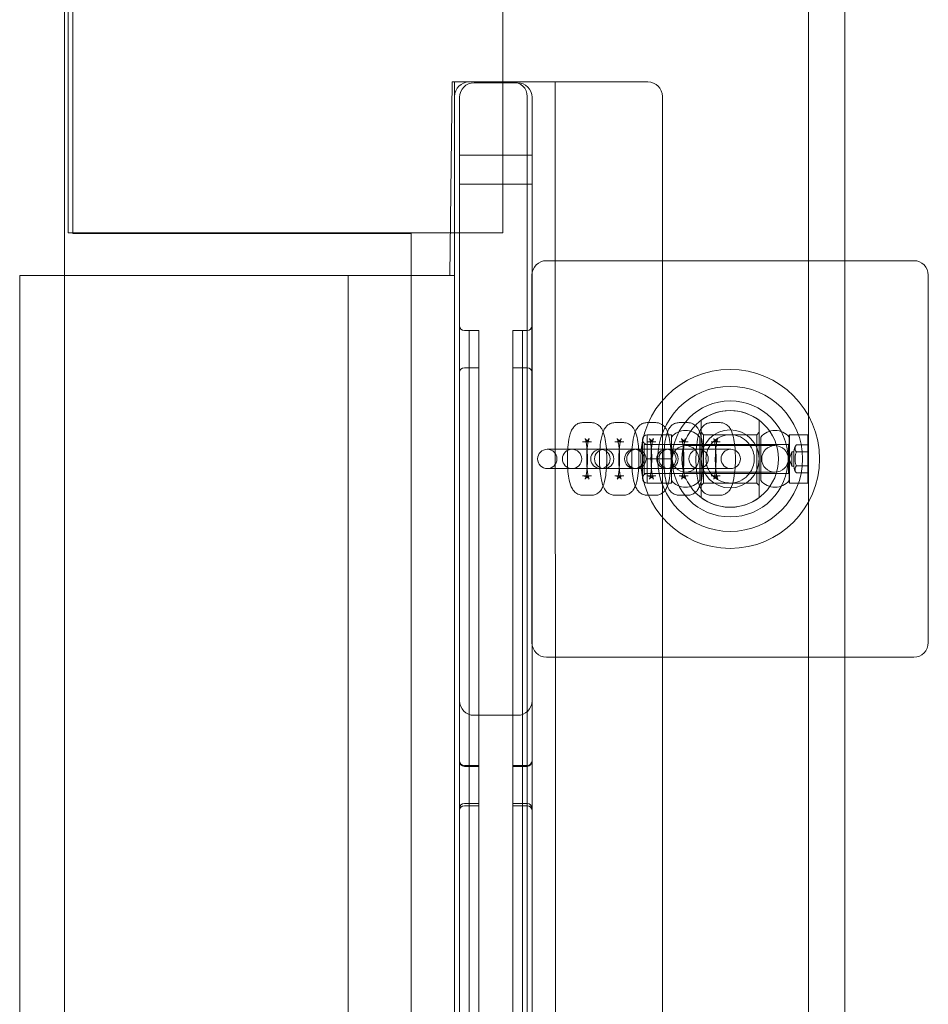
# Model space of a CAD drawing. Units: millimetres. Extents: x 3537 to 8524, y -3599 to 3170.
# Drawn here: x 6131 to 6319, y 367 to 570 of the extents above; entities that cross this region are included whole.
import ezdxf

# ---------------------------------------------------------------- set-up
doc = ezdxf.new("R2010")
doc.units = ezdxf.units.MM

# ---------------------------------------------------------------- blocks, each defined once
blk = doc.blocks.new('A$Ca53e2cd3')
at = {"color": 0, "linetype": 'Continuous', "lineweight": 0}
for p, q in [((142.36, 2477.59), (142.36, 1277.59)), ((296.31, 2016.76), (296.31, 1136.76)), ((143.11, 1922.76), (143.11, 1832.76)), ((144.12, 1922.59), (144.12, 1832.59)), ((233.11, 1832.76), (233.11, 1922.76)), ((303.81, 1916.76), (303.81, 1236.76)), ((222.11, 1823.94), (222.61, 1863.94)), ((222.61, 1863.94), (223.11, 1863.94)), ((223.11, 1823.94), (223.11, 1863.94)), ((223.11, 1863.94), (263.11, 1863.94)), ((236.12, 1863.77), (227.12, 1863.77)), ((243.9, 1863.94), (244.11, 1273.94)), ((224.12, 1860.77), (224.12, 1567.53)), ((238.11, 1276.94), (238.11, 1860.94)), ((239.12, 1567.53), (239.12, 1860.77)), ((266.11, 1860.94), (266.11, 1276.94)), ((224.12, 1848.77), (239.12, 1848.77)), ((224.12, 1842.77), (239.12, 1842.77)), ((143.11, 1832.76), (233.11, 1832.76)), ((144.12, 1832.59), (214.12, 1832.59)), ((214.12, 1832.59), (214.12, 1322.59)), ((242.11, 1826.97), (303.81, 1826.97)), ((303.81, 1826.97), (318.11, 1826.97)), ((133.11, 1313.94), (133.11, 1823.94)), ((133.11, 1823.94), (223.11, 1823.94)), ((201.12, 1313.94), (201.09, 1823.94)), ((223.11, 1313.94), (223.11, 1823.94)), ((239.11, 1747.97), (239.11, 1823.97)), ((321.11, 1823.97), (321.11, 1747.97)), ((228.12, 1812.51), (225.12, 1812.51)), ((226.12, 1812.51), (226.12, 1806.56)), ((226.12, 1812.51), (228.12, 1812.51)), ((228.12, 1806.56), (228.12, 1812.51)), ((228.12, 1806.56), (228.12, 1812.51)), ((235.12, 1806.56), (235.12, 1812.51)), ((235.12, 1812.51), (237.12, 1812.51)), ((235.12, 1806.56), (235.12, 1812.51)), ((238.12, 1812.51), (235.12, 1812.51)), ((237.12, 1812.51), (237.12, 1806.56)), ((226.12, 1735.66), (226.12, 1806.56)), ((228.12, 1806.56), (228.12, 1735.66)), ((228.12, 1806.56), (228.12, 1735.66)), ((235.12, 1806.56), (235.12, 1735.66)), ((235.12, 1806.56), (235.12, 1735.66)), ((237.12, 1735.66), (237.12, 1806.56)), ((225.12, 1804.84), (228.12, 1804.84)), ((226.12, 1804.84), (228.12, 1804.84)), ((235.12, 1804.84), (237.12, 1804.84)), ((238.12, 1804.84), (235.12, 1804.84)), ((251.44, 1793.47), (249.57, 1793.47)), ((258.1, 1793.47), (256.23, 1793.47)), ((264.75, 1793.47), (262.88, 1793.47)), ((271.4, 1793.47), (269.53, 1793.47)), ((274.11, 1785.97), (274.11, 1793.97)), ((278.06, 1793.47), (276.19, 1793.47)), ((286.11, 1785.97), (286.11, 1793.97)), ((262.96, 1788.47), (262.96, 1790.97)), ((262.96, 1790.97), (267.96, 1790.97)), ((267.96, 1790.97), (267.96, 1785.97)), ((273.81, 1790.47), (273.81, 1785.97)), ((274.61, 1790.97), (274.11, 1791.47)), ((274.61, 1790.97), (274.61, 1785.97)), ((274.61, 1790.97), (285.61, 1790.97)), ((285.61, 1790.97), (286.11, 1791.47)), ((285.61, 1785.97), (285.61, 1790.97)), ((286.46, 1785.97), (286.46, 1790.47)), ((292.31, 1790.87), (292.41, 1790.97)), ((292.31, 1790.87), (292.31, 1781.07)), ((292.41, 1780.97), (292.41, 1790.97)), ((296.21, 1790.97), (292.41, 1790.97)), ((296.21, 1790.97), (296.21, 1780.97)), ((296.31, 1790.87), (296.21, 1790.97)), ((296.31, 1781.07), (296.31, 1790.87)), ((251.44, 1789.47), (249.57, 1789.47)), ((258.1, 1789.47), (256.23, 1789.47)), ((261.96, 1789.97), (261.96, 1781.97)), ((262.31, 1782.97), (262.31, 1788.97)), ((292.21, 1788.97), (262.31, 1788.97)), ((264.75, 1789.47), (262.88, 1789.47)), ((262.96, 1788.97), (267.96, 1788.97)), ((262.96, 1785.97), (262.96, 1788.47)), ((273.81, 1788.97), (267.96, 1788.97)), ((271.4, 1789.47), (269.53, 1789.47)), ((289.39, 1788.72), (270.89, 1788.72)), ((278.06, 1789.47), (276.19, 1789.47)), ((292.31, 1788.97), (286.46, 1788.97)), ((292.21, 1788.97), (292.31, 1789.07)), ((292.21, 1788.97), (292.21, 1782.97)), ((296.21, 1788.86), (293.81, 1788.86)), ((296.31, 1789.44), (296.21, 1788.86)), ((253.28, 1787.97), (242.28, 1787.97)), ((258.28, 1787.97), (253.28, 1787.97)), ((260.15, 1787.97), (258.28, 1787.97)), ((260.27, 1787.97), (260.15, 1787.97)), ((264.93, 1787.97), (260.27, 1787.97)), ((262.96, 1783.47), (262.96, 1785.97)), ((262.96, 1785.97), (267.96, 1785.97)), ((266.8, 1787.97), (264.93, 1787.97)), ((266.92, 1787.97), (266.8, 1787.97)), ((271.59, 1787.97), (266.92, 1787.97)), ((267.96, 1785.97), (267.96, 1780.97)), ((273.46, 1787.97), (271.59, 1787.97)), ((273.58, 1787.97), (273.46, 1787.97)), ((278.24, 1787.97), (273.58, 1787.97)), ((273.81, 1785.97), (273.81, 1781.47)), ((274.11, 1777.97), (274.11, 1785.97)), ((274.61, 1785.97), (274.61, 1780.97)), ((280.11, 1787.97), (278.24, 1787.97)), ((280.23, 1787.97), (280.11, 1787.97)), ((285.61, 1780.97), (285.61, 1785.97)), ((286.11, 1777.97), (286.11, 1785.97)), ((286.46, 1781.47), (286.46, 1785.97)), ((292.31, 1785.97), (292.86, 1787.47)), ((292.31, 1785.97), (292.86, 1784.47)), ((292.86, 1787.47), (292.86, 1784.47)), ((293.31, 1787.47), (292.86, 1787.47)), ((293.31, 1784.45), (293.31, 1787.5)), ((296.21, 1787.42), (293.81, 1787.42)), ((296.31, 1787.71), (296.21, 1787.42)), ((242.28, 1783.97), (253.28, 1783.97)), ((253.28, 1783.97), (258.28, 1783.97)), ((260.15, 1783.97), (258.28, 1783.97)), ((260.15, 1783.97), (260.27, 1783.97)), ((260.27, 1783.97), (264.93, 1783.97)), ((266.8, 1783.97), (264.93, 1783.97)), ((266.8, 1783.97), (266.92, 1783.97)), ((266.92, 1783.97), (271.59, 1783.97)), ((273.46, 1783.97), (271.59, 1783.97)), ((273.46, 1783.97), (273.58, 1783.97)), ((273.58, 1783.97), (278.24, 1783.97)), ((280.11, 1783.97), (278.24, 1783.97)), ((280.11, 1783.97), (280.23, 1783.97)), ((293.31, 1784.47), (292.86, 1784.47)), ((296.21, 1784.53), (293.81, 1784.53)), ((296.21, 1784.53), (296.31, 1784.24)), ((249.57, 1782.47), (251.44, 1782.47)), ((256.23, 1782.47), (258.1, 1782.47)), ((292.21, 1782.97), (262.31, 1782.97)), ((262.88, 1782.47), (264.75, 1782.47)), ((262.96, 1780.97), (262.96, 1783.47)), ((262.96, 1782.97), (267.96, 1782.97)), ((273.81, 1782.97), (267.96, 1782.97)), ((269.53, 1782.47), (271.4, 1782.47)), ((270.89, 1783.22), (289.39, 1783.22)), ((276.19, 1782.47), (278.06, 1782.47)), ((292.31, 1782.97), (286.46, 1782.97)), ((292.21, 1782.97), (292.31, 1782.87)), ((296.21, 1783.09), (293.81, 1783.09)), ((296.31, 1782.51), (296.21, 1783.09)), ((262.96, 1780.97), (267.96, 1780.97)), ((274.61, 1780.97), (274.11, 1780.47)), ((274.61, 1780.97), (285.61, 1780.97)), ((285.61, 1780.97), (286.11, 1780.47)), ((292.31, 1781.07), (292.41, 1780.97)), ((296.21, 1780.97), (292.41, 1780.97)), ((296.31, 1781.07), (296.21, 1780.97)), ((249.57, 1778.47), (251.44, 1778.47)), ((256.23, 1778.47), (258.1, 1778.47)), ((262.88, 1778.47), (264.75, 1778.47)), ((269.53, 1778.47), (271.4, 1778.47)), ((276.19, 1778.47), (278.06, 1778.47)), ((303.81, 1744.97), (242.11, 1744.97)), ((318.11, 1744.97), (303.81, 1744.97)), ((226.12, 1735.66), (226.12, 1727.32)), ((228.12, 1727.32), (228.12, 1735.66)), ((228.12, 1727.32), (228.12, 1735.66)), ((235.12, 1727.32), (235.12, 1735.66)), ((235.12, 1727.32), (235.12, 1735.66)), ((237.12, 1735.66), (237.12, 1727.32)), ((236.12, 1732.94), (227.12, 1732.94)), ((226.12, 1714.81), (226.12, 1727.32)), ((228.12, 1727.32), (228.12, 1714.81)), ((228.12, 1727.32), (228.12, 1714.81)), ((235.12, 1727.32), (235.12, 1714.81)), ((235.12, 1727.32), (235.12, 1714.81)), ((237.12, 1714.81), (237.12, 1727.32)), ((228.12, 1722.55), (225.12, 1722.55)), ((225.12, 1722.38), (228.12, 1722.38)), ((226.12, 1722.55), (228.12, 1722.55)), ((226.12, 1722.38), (228.12, 1722.38)), ((235.12, 1722.55), (237.12, 1722.55)), ((238.12, 1722.55), (235.12, 1722.55)), ((235.12, 1722.38), (237.12, 1722.38)), ((238.12, 1722.38), (235.12, 1722.38)), ((228.12, 1714.7), (225.12, 1714.7)), ((226.12, 1714.81), (226.12, 1714.7)), ((226.12, 1714.7), (228.12, 1714.7)), ((226.12, 1469.53), (226.12, 1714.7)), ((228.12, 1714.7), (228.12, 1714.81)), ((228.12, 1714.7), (228.12, 1714.81)), ((228.12, 1714.7), (228.12, 1469.53)), ((228.12, 1714.7), (228.12, 1469.53)), ((235.12, 1714.7), (235.12, 1714.81)), ((235.12, 1714.7), (235.12, 1714.81)), ((235.12, 1714.7), (237.12, 1714.7)), ((235.12, 1714.7), (235.12, 1469.53)), ((235.12, 1714.7), (235.12, 1469.53)), ((238.12, 1714.7), (235.12, 1714.7)), ((237.12, 1714.81), (237.12, 1714.7)), ((237.12, 1469.53), (237.12, 1714.7)), ((225.12, 1714.25), (228.12, 1714.25)), ((226.12, 1714.25), (228.12, 1714.25)), ((235.12, 1714.25), (237.12, 1714.25)), ((238.12, 1714.25), (235.12, 1714.25))]:
    blk.add_line(p, q, dxfattribs=at)
for centre, radius in [((280.11, 1785.97), 18.5), ((280.11, 1785.97), 15), ((280.11, 1785.97), 15), ((280.11, 1785.97), 12), ((280.11, 1785.97), 10), ((280.11, 1785.97), 6), ((270.89, 1785.97), 2.75), ((289.39, 1785.97), 2.75), ((242.28, 1785.97), 2), ((253.28, 1785.97), 2)]:
    blk.add_circle(centre, radius, dxfattribs=at)
for centre, radius, start, end in [((226.11, 1860.94), 3, 90, 180), ((227.12, 1860.77), 3, 90, 180), ((235.11, 1860.94), 3, 0, 90), ((236.12, 1860.77), 3, 0, 90), ((263.11, 1860.94), 3, 0, 90), ((242.11, 1823.97), 3, 90, 180), ((318.11, 1823.97), 3, 0, 90), ((225.12, 1813.51), 1, 180, 270), ((238.12, 1813.51), 1, 270, 0), ((225.12, 1803.84), 1, 90, 180), ((238.12, 1803.84), 1, 360, 90), ((280.11, 1785.98), 9.99, 53.1038, 126.8962), ((262.96, 1789.97), 1, 90, 180), ((270.89, 1788.05), 3.8, 39.6449, 140.3551), ((289.39, 1788.05), 3.8, 39.6449, 140.3551), ((262.96, 1789.97), 1, 180, 270), ((295.45, 1787.49), 2.14, 140.007, 179.661), ((247.4, 1785.97), 2, 90, 270), ((247.4, 1785.97), 2, 270, 90), ((254.05, 1785.97), 2, 90, 270), ((254.05, 1785.97), 2, 270, 90), ((260.27, 1785.97), 2, 90, 270), ((260.71, 1785.97), 2, 90, 270), ((260.27, 1785.97), 2, 270, 90), ((260.71, 1785.97), 2, 270, 90), ((266.92, 1785.97), 2, 90, 270), ((267.36, 1785.97), 2, 90, 270), ((266.92, 1785.97), 2, 270, 90), ((267.36, 1785.97), 2, 270, 90), ((273.58, 1785.97), 2, 90, 270), ((273.58, 1785.97), 2, 270, 90), ((280.23, 1785.97), 2, 90, 270), ((280.23, 1785.97), 2, 270, 90), ((295.45, 1784.46), 2.14, 180.339, 219.993), ((262.96, 1781.97), 1, 90, 180), ((262.96, 1781.97), 1, 180, 270), ((270.89, 1783.9), 3.8, 219.6449, 320.3551), ((289.39, 1783.9), 3.8, 219.6449, 320.3551), ((280.11, 1785.97), 9.99, 233.1038, 306.8962), ((242.11, 1747.97), 3, 180, 270), ((318.11, 1747.97), 3, 270, 0), ((227.12, 1735.94), 3, 180, 270), ((236.12, 1735.94), 3, 270, 0), ((225.12, 1723.55), 1, 180, 270), ((225.12, 1723.38), 1, 180, 270), ((238.12, 1723.55), 1, 270, 0), ((238.12, 1723.38), 1, 270, 0), ((225.12, 1713.7), 1, 90, 180), ((238.12, 1713.7), 1, 0, 90), ((225.12, 1713.25), 1, 90, 180), ((238.12, 1713.25), 1, 0, 90)]:
    blk.add_arc(centre, radius, start, end, dxfattribs=at)
for points, knots in [([(249.57, 1793.47), (249.31, 1793.47), (249.04, 1793.42), (248.56, 1793.25), (248.35, 1793.13), (247.96, 1792.83), (247.81, 1792.66), (247.47, 1792.22), (247.34, 1791.96), (246.94, 1791.01), (246.78, 1790.27), (246.56, 1788.77), (246.5, 1788.07), (246.43, 1786.68), (246.42, 1785.99), (246.45, 1784.64), (246.49, 1783.98), (246.62, 1782.71), (246.71, 1782.1), (246.97, 1780.91), (247.12, 1780.36), (247.59, 1779.56), (247.74, 1779.35), (248.19, 1778.92), (248.49, 1778.71), (249.1, 1778.51), (249.34, 1778.47), (249.57, 1778.47)], [3.141593, 3.141593, 3.141593, 3.141593, 3.215973, 3.215973, 3.298413, 3.298413, 3.407389, 3.407389, 3.593247, 3.593247, 4.104557, 4.104557, 4.477664, 4.477664, 4.823849, 4.823849, 5.167562, 5.167562, 5.524545, 5.524545, 5.946488, 5.946488, 6.089024, 6.089024, 6.217194, 6.217194, 6.283185, 6.283185, 6.283185, 6.283185]), ([(251.44, 1778.47), (251.71, 1778.47), (251.98, 1778.52), (252.46, 1778.7), (252.67, 1778.82), (253.05, 1779.12), (253.21, 1779.29), (253.54, 1779.73), (253.67, 1779.98), (254.08, 1780.94), (254.24, 1781.68), (254.45, 1783.18), (254.52, 1783.88), (254.59, 1785.26), (254.6, 1785.95), (254.56, 1787.31), (254.52, 1787.97), (254.39, 1789.24), (254.3, 1789.85), (254.04, 1791.04), (253.89, 1791.59), (253.42, 1792.39), (253.27, 1792.6), (252.83, 1793.02), (252.53, 1793.24), (251.92, 1793.43), (251.68, 1793.47), (251.44, 1793.47)], [0, 0, 0, 0, 0.07438, 0.07438, 0.15682, 0.15682, 0.265796, 0.265796, 0.451655, 0.451655, 0.962964, 0.962964, 1.336071, 1.336071, 1.682256, 1.682256, 2.025969, 2.025969, 2.382952, 2.382952, 2.804895, 2.804895, 2.947432, 2.947432, 3.075601, 3.075601, 3.141593, 3.141593, 3.141593, 3.141593]), ([(256.23, 1793.47), (255.96, 1793.47), (255.69, 1793.42), (255.21, 1793.25), (255, 1793.13), (254.61, 1792.83), (254.46, 1792.66), (254.12, 1792.22), (254, 1791.96), (253.59, 1791.01), (253.43, 1790.27), (253.22, 1788.77), (253.15, 1788.07), (253.08, 1786.68), (253.07, 1785.99), (253.11, 1784.64), (253.15, 1783.98), (253.27, 1782.71), (253.37, 1782.1), (253.63, 1780.91), (253.77, 1780.36), (254.25, 1779.56), (254.4, 1779.35), (254.84, 1778.92), (255.14, 1778.71), (255.75, 1778.51), (255.99, 1778.47), (256.23, 1778.47)], [3.141593, 3.141593, 3.141593, 3.141593, 3.215973, 3.215973, 3.298413, 3.298413, 3.407389, 3.407389, 3.593247, 3.593247, 4.104557, 4.104557, 4.477664, 4.477664, 4.823849, 4.823849, 5.167562, 5.167562, 5.524545, 5.524545, 5.946488, 5.946488, 6.089024, 6.089024, 6.217194, 6.217194, 6.283185, 6.283185, 6.283185, 6.283185]), ([(258.1, 1778.47), (258.36, 1778.47), (258.63, 1778.52), (259.11, 1778.7), (259.32, 1778.82), (259.71, 1779.12), (259.86, 1779.29), (260.2, 1779.73), (260.33, 1779.98), (260.73, 1780.94), (260.89, 1781.68), (261.11, 1783.18), (261.17, 1783.88), (261.24, 1785.26), (261.25, 1785.95), (261.22, 1787.31), (261.18, 1787.97), (261.05, 1789.24), (260.96, 1789.85), (260.7, 1791.04), (260.55, 1791.59), (260.07, 1792.39), (259.93, 1792.6), (259.48, 1793.02), (259.18, 1793.24), (258.57, 1793.43), (258.33, 1793.47), (258.1, 1793.47)], [0, 0, 0, 0, 0.07438, 0.07438, 0.15682, 0.15682, 0.265796, 0.265796, 0.451655, 0.451655, 0.962964, 0.962964, 1.336071, 1.336071, 1.682256, 1.682256, 2.025969, 2.025969, 2.382952, 2.382952, 2.804895, 2.804895, 2.947432, 2.947432, 3.075601, 3.075601, 3.141593, 3.141593, 3.141593, 3.141593]), ([(262.88, 1793.47), (262.61, 1793.47), (262.35, 1793.42), (261.87, 1793.25), (261.66, 1793.13), (261.27, 1792.83), (261.11, 1792.66), (260.78, 1792.22), (260.65, 1791.96), (260.24, 1791.01), (260.09, 1790.27), (259.87, 1788.77), (259.8, 1788.07), (259.74, 1786.68), (259.73, 1785.99), (259.76, 1784.64), (259.8, 1783.98), (259.93, 1782.71), (260.02, 1782.1), (260.28, 1780.91), (260.43, 1780.36), (260.9, 1779.56), (261.05, 1779.35), (261.5, 1778.92), (261.79, 1778.71), (262.41, 1778.51), (262.64, 1778.47), (262.88, 1778.47)], [3.141593, 3.141593, 3.141593, 3.141593, 3.215973, 3.215973, 3.298413, 3.298413, 3.407389, 3.407389, 3.593247, 3.593247, 4.104557, 4.104557, 4.477664, 4.477664, 4.823849, 4.823849, 5.167562, 5.167562, 5.524545, 5.524545, 5.946488, 5.946488, 6.089024, 6.089024, 6.217194, 6.217194, 6.283185, 6.283185, 6.283185, 6.283185]), ([(264.75, 1778.47), (265.02, 1778.47), (265.28, 1778.52), (265.76, 1778.7), (265.97, 1778.82), (266.36, 1779.12), (266.52, 1779.29), (266.85, 1779.73), (266.98, 1779.98), (267.39, 1780.94), (267.54, 1781.68), (267.76, 1783.18), (267.82, 1783.88), (267.89, 1785.26), (267.9, 1785.95), (267.87, 1787.31), (267.83, 1787.97), (267.7, 1789.24), (267.61, 1789.85), (267.35, 1791.04), (267.2, 1791.59), (266.73, 1792.39), (266.58, 1792.6), (266.13, 1793.02), (265.84, 1793.24), (265.22, 1793.43), (264.99, 1793.47), (264.75, 1793.47)], [0, 0, 0, 0, 0.07438, 0.07438, 0.15682, 0.15682, 0.265796, 0.265796, 0.451655, 0.451655, 0.962964, 0.962964, 1.336071, 1.336071, 1.682256, 1.682256, 2.025969, 2.025969, 2.382952, 2.382952, 2.804895, 2.804895, 2.947432, 2.947432, 3.075601, 3.075601, 3.141593, 3.141593, 3.141593, 3.141593]), ([(269.53, 1793.47), (269.27, 1793.47), (269, 1793.42), (268.52, 1793.25), (268.31, 1793.13), (267.92, 1792.83), (267.77, 1792.66), (267.43, 1792.22), (267.3, 1791.96), (266.9, 1791.01), (266.74, 1790.27), (266.52, 1788.77), (266.46, 1788.07), (266.39, 1786.68), (266.38, 1785.99), (266.41, 1784.64), (266.45, 1783.98), (266.58, 1782.71), (266.67, 1782.1), (266.93, 1780.91), (267.08, 1780.36), (267.55, 1779.56), (267.7, 1779.35), (268.15, 1778.92), (268.44, 1778.71), (269.06, 1778.51), (269.3, 1778.47), (269.53, 1778.47)], [3.141593, 3.141593, 3.141593, 3.141593, 3.215973, 3.215973, 3.298413, 3.298413, 3.407389, 3.407389, 3.593247, 3.593247, 4.104557, 4.104557, 4.477664, 4.477664, 4.823849, 4.823849, 5.167562, 5.167562, 5.524545, 5.524545, 5.946488, 5.946488, 6.089024, 6.089024, 6.217194, 6.217194, 6.283185, 6.283185, 6.283185, 6.283185]), ([(271.4, 1778.47), (271.67, 1778.47), (271.93, 1778.52), (272.42, 1778.7), (272.62, 1778.82), (273.01, 1779.12), (273.17, 1779.29), (273.5, 1779.73), (273.63, 1779.98), (274.04, 1780.94), (274.2, 1781.68), (274.41, 1783.18), (274.48, 1783.88), (274.55, 1785.26), (274.55, 1785.95), (274.52, 1787.31), (274.48, 1787.97), (274.35, 1789.24), (274.26, 1789.85), (274, 1791.04), (273.85, 1791.59), (273.38, 1792.39), (273.23, 1792.6), (272.79, 1793.02), (272.49, 1793.24), (271.88, 1793.43), (271.64, 1793.47), (271.4, 1793.47)], [0, 0, 0, 0, 0.07438, 0.07438, 0.15682, 0.15682, 0.265796, 0.265796, 0.451655, 0.451655, 0.962964, 0.962964, 1.336071, 1.336071, 1.682256, 1.682256, 2.025969, 2.025969, 2.382952, 2.382952, 2.804895, 2.804895, 2.947432, 2.947432, 3.075601, 3.075601, 3.141593, 3.141593, 3.141593, 3.141593]), ([(276.19, 1793.47), (275.92, 1793.47), (275.65, 1793.42), (275.17, 1793.25), (274.96, 1793.13), (274.57, 1792.83), (274.42, 1792.66), (274.08, 1792.22), (273.96, 1791.96), (273.55, 1791.01), (273.39, 1790.27), (273.18, 1788.77), (273.11, 1788.07), (273.04, 1786.68), (273.03, 1785.99), (273.06, 1784.64), (273.1, 1783.98), (273.23, 1782.71), (273.32, 1782.1), (273.59, 1780.91), (273.73, 1780.36), (274.21, 1779.56), (274.35, 1779.35), (274.8, 1778.92), (275.1, 1778.71), (275.71, 1778.51), (275.95, 1778.47), (276.19, 1778.47)], [3.141593, 3.141593, 3.141593, 3.141593, 3.215973, 3.215973, 3.298413, 3.298413, 3.407389, 3.407389, 3.593247, 3.593247, 4.104557, 4.104557, 4.477664, 4.477664, 4.823849, 4.823849, 5.167562, 5.167562, 5.524545, 5.524545, 5.946488, 5.946488, 6.089024, 6.089024, 6.217194, 6.217194, 6.283185, 6.283185, 6.283185, 6.283185]), ([(278.06, 1778.47), (278.32, 1778.47), (278.59, 1778.52), (279.07, 1778.7), (279.28, 1778.82), (279.67, 1779.12), (279.82, 1779.29), (280.16, 1779.73), (280.28, 1779.98), (280.69, 1780.94), (280.85, 1781.68), (281.07, 1783.18), (281.13, 1783.88), (281.2, 1785.26), (281.21, 1785.95), (281.18, 1787.31), (281.14, 1787.97), (281.01, 1789.24), (280.92, 1789.85), (280.65, 1791.04), (280.51, 1791.59), (280.03, 1792.39), (279.89, 1792.6), (279.44, 1793.02), (279.14, 1793.24), (278.53, 1793.43), (278.29, 1793.47), (278.06, 1793.47)], [0, 0, 0, 0, 0.07438, 0.07438, 0.15682, 0.15682, 0.265796, 0.265796, 0.451655, 0.451655, 0.962964, 0.962964, 1.336071, 1.336071, 1.682256, 1.682256, 2.025969, 2.025969, 2.382952, 2.382952, 2.804895, 2.804895, 2.947432, 2.947432, 3.075601, 3.075601, 3.141593, 3.141593, 3.141593, 3.141593]), ([(249.57, 1789.47), (249.8, 1789.47), (250.01, 1789.52), (250.38, 1789.66), (250.52, 1789.75), (250.73, 1789.91), (250.79, 1789.98), (250.88, 1790.09), (250.9, 1790.13), (250.93, 1790.17), (250.92, 1790.16), (250.9, 1790.11), (250.88, 1790.05), (250.81, 1789.84), (250.77, 1789.67), (250.67, 1789.22), (250.62, 1788.92), (250.53, 1788.2), (250.49, 1787.77), (250.44, 1786.85), (250.43, 1786.35), (250.43, 1785.36), (250.45, 1784.86), (250.51, 1783.92), (250.56, 1783.49), (250.67, 1782.76), (250.73, 1782.45), (250.83, 1782.03), (250.88, 1781.89), (250.92, 1781.78), (250.93, 1781.78), (250.89, 1781.85), (250.85, 1781.9), (250.71, 1782.05), (250.62, 1782.13), (250.34, 1782.31), (250.15, 1782.39), (249.81, 1782.46), (249.69, 1782.47), (249.57, 1782.47)], [3.141593, 3.141593, 3.141593, 3.141593, 3.220395, 3.220395, 3.303675, 3.303675, 3.389069, 3.389069, 3.478179, 3.478179, 3.585422, 3.585422, 3.72833, 3.72833, 3.921799, 3.921799, 4.165412, 4.165412, 4.442366, 4.442366, 4.735073, 4.735073, 5.031787, 5.031787, 5.322753, 5.322753, 5.593391, 5.593391, 5.81669, 5.81669, 5.967898, 5.967898, 6.069537, 6.069537, 6.15578, 6.15578, 6.241225, 6.241225, 6.283185, 6.283185, 6.283185, 6.283185]), ([(251.44, 1782.47), (251.22, 1782.47), (251, 1782.43), (250.64, 1782.29), (250.49, 1782.2), (250.29, 1782.04), (250.22, 1781.96), (250.13, 1781.86), (250.11, 1781.82), (250.09, 1781.78), (250.09, 1781.79), (250.12, 1781.84), (250.14, 1781.9), (250.21, 1782.11), (250.25, 1782.28), (250.34, 1782.73), (250.39, 1783.03), (250.48, 1783.75), (250.52, 1784.17), (250.58, 1785.1), (250.59, 1785.59), (250.58, 1786.59), (250.57, 1787.09), (250.5, 1788.03), (250.46, 1788.46), (250.35, 1789.19), (250.29, 1789.5), (250.18, 1789.92), (250.14, 1790.06), (250.09, 1790.17), (250.08, 1790.17), (250.13, 1790.1), (250.17, 1790.04), (250.31, 1789.9), (250.4, 1789.81), (250.68, 1789.64), (250.87, 1789.55), (251.21, 1789.49), (251.33, 1789.47), (251.44, 1789.47)], [0, 0, 0, 0, 0.078802, 0.078802, 0.162083, 0.162083, 0.247477, 0.247477, 0.336586, 0.336586, 0.44383, 0.44383, 0.586738, 0.586738, 0.780206, 0.780206, 1.023819, 1.023819, 1.300773, 1.300773, 1.59348, 1.59348, 1.890194, 1.890194, 2.18116, 2.18116, 2.451799, 2.451799, 2.675098, 2.675098, 2.826306, 2.826306, 2.927944, 2.927944, 3.014187, 3.014187, 3.099633, 3.099633, 3.141593, 3.141593, 3.141593, 3.141593]), ([(256.23, 1789.47), (256.45, 1789.47), (256.67, 1789.52), (257.03, 1789.66), (257.18, 1789.75), (257.38, 1789.91), (257.45, 1789.98), (257.53, 1790.09), (257.56, 1790.13), (257.58, 1790.17), (257.58, 1790.16), (257.55, 1790.11), (257.53, 1790.05), (257.46, 1789.84), (257.42, 1789.67), (257.33, 1789.22), (257.28, 1788.92), (257.18, 1788.2), (257.15, 1787.77), (257.09, 1786.85), (257.08, 1786.35), (257.08, 1785.36), (257.1, 1784.86), (257.17, 1783.92), (257.21, 1783.49), (257.32, 1782.76), (257.38, 1782.45), (257.49, 1782.03), (257.53, 1781.89), (257.58, 1781.78), (257.59, 1781.78), (257.54, 1781.85), (257.5, 1781.9), (257.36, 1782.05), (257.27, 1782.13), (256.99, 1782.31), (256.8, 1782.39), (256.46, 1782.46), (256.34, 1782.47), (256.23, 1782.47)], [3.141593, 3.141593, 3.141593, 3.141593, 3.220395, 3.220395, 3.303675, 3.303675, 3.389069, 3.389069, 3.478179, 3.478179, 3.585422, 3.585422, 3.72833, 3.72833, 3.921799, 3.921799, 4.165412, 4.165412, 4.442366, 4.442366, 4.735073, 4.735073, 5.031787, 5.031787, 5.322753, 5.322753, 5.593391, 5.593391, 5.81669, 5.81669, 5.967898, 5.967898, 6.069537, 6.069537, 6.15578, 6.15578, 6.241225, 6.241225, 6.283185, 6.283185, 6.283185, 6.283185]), ([(258.1, 1782.47), (257.87, 1782.47), (257.65, 1782.43), (257.29, 1782.29), (257.15, 1782.2), (256.94, 1782.04), (256.88, 1781.96), (256.79, 1781.86), (256.77, 1781.82), (256.74, 1781.78), (256.75, 1781.79), (256.77, 1781.84), (256.79, 1781.9), (256.86, 1782.11), (256.9, 1782.28), (257, 1782.73), (257.05, 1783.03), (257.14, 1783.75), (257.18, 1784.17), (257.23, 1785.1), (257.24, 1785.59), (257.24, 1786.59), (257.22, 1787.09), (257.16, 1788.03), (257.11, 1788.46), (257, 1789.19), (256.94, 1789.5), (256.84, 1789.92), (256.79, 1790.06), (256.74, 1790.17), (256.74, 1790.17), (256.78, 1790.1), (256.82, 1790.04), (256.96, 1789.9), (257.05, 1789.81), (257.33, 1789.64), (257.52, 1789.55), (257.86, 1789.49), (257.98, 1789.47), (258.1, 1789.47)], [0, 0, 0, 0, 0.078802, 0.078802, 0.162083, 0.162083, 0.247477, 0.247477, 0.336586, 0.336586, 0.44383, 0.44383, 0.586738, 0.586738, 0.780206, 0.780206, 1.023819, 1.023819, 1.300773, 1.300773, 1.59348, 1.59348, 1.890194, 1.890194, 2.18116, 2.18116, 2.451799, 2.451799, 2.675098, 2.675098, 2.826306, 2.826306, 2.927944, 2.927944, 3.014187, 3.014187, 3.099633, 3.099633, 3.141593, 3.141593, 3.141593, 3.141593]), ([(262.88, 1789.47), (263.1, 1789.47), (263.32, 1789.52), (263.69, 1789.66), (263.83, 1789.75), (264.03, 1789.91), (264.1, 1789.98), (264.19, 1790.09), (264.21, 1790.13), (264.23, 1790.17), (264.23, 1790.16), (264.21, 1790.11), (264.18, 1790.05), (264.12, 1789.84), (264.07, 1789.67), (263.98, 1789.22), (263.93, 1788.92), (263.84, 1788.2), (263.8, 1787.77), (263.75, 1786.85), (263.73, 1786.35), (263.74, 1785.36), (263.76, 1784.86), (263.82, 1783.92), (263.87, 1783.49), (263.97, 1782.76), (264.03, 1782.45), (264.14, 1782.03), (264.19, 1781.89), (264.23, 1781.78), (264.24, 1781.78), (264.19, 1781.85), (264.16, 1781.9), (264.02, 1782.05), (263.92, 1782.13), (263.64, 1782.31), (263.45, 1782.39), (263.12, 1782.46), (263, 1782.47), (262.88, 1782.47)], [3.141593, 3.141593, 3.141593, 3.141593, 3.220395, 3.220395, 3.303675, 3.303675, 3.389069, 3.389069, 3.478179, 3.478179, 3.585422, 3.585422, 3.72833, 3.72833, 3.921799, 3.921799, 4.165412, 4.165412, 4.442366, 4.442366, 4.735073, 4.735073, 5.031787, 5.031787, 5.322753, 5.322753, 5.593391, 5.593391, 5.81669, 5.81669, 5.967898, 5.967898, 6.069537, 6.069537, 6.15578, 6.15578, 6.241225, 6.241225, 6.283185, 6.283185, 6.283185, 6.283185]), ([(264.75, 1782.47), (264.53, 1782.47), (264.31, 1782.43), (263.94, 1782.29), (263.8, 1782.2), (263.59, 1782.04), (263.53, 1781.96), (263.44, 1781.86), (263.42, 1781.82), (263.4, 1781.78), (263.4, 1781.79), (263.42, 1781.84), (263.45, 1781.9), (263.51, 1782.11), (263.56, 1782.28), (263.65, 1782.73), (263.7, 1783.03), (263.79, 1783.75), (263.83, 1784.17), (263.88, 1785.1), (263.9, 1785.59), (263.89, 1786.59), (263.87, 1787.09), (263.81, 1788.03), (263.76, 1788.46), (263.66, 1789.19), (263.6, 1789.5), (263.49, 1789.92), (263.44, 1790.06), (263.4, 1790.17), (263.39, 1790.17), (263.44, 1790.1), (263.47, 1790.04), (263.61, 1789.9), (263.71, 1789.81), (263.99, 1789.64), (264.18, 1789.55), (264.51, 1789.49), (264.63, 1789.47), (264.75, 1789.47)], [0, 0, 0, 0, 0.078802, 0.078802, 0.162083, 0.162083, 0.247477, 0.247477, 0.336586, 0.336586, 0.44383, 0.44383, 0.586738, 0.586738, 0.780206, 0.780206, 1.023819, 1.023819, 1.300773, 1.300773, 1.59348, 1.59348, 1.890194, 1.890194, 2.18116, 2.18116, 2.451799, 2.451799, 2.675098, 2.675098, 2.826306, 2.826306, 2.927944, 2.927944, 3.014187, 3.014187, 3.099633, 3.099633, 3.141593, 3.141593, 3.141593, 3.141593]), ([(269.53, 1789.47), (269.75, 1789.47), (269.97, 1789.52), (270.34, 1789.66), (270.48, 1789.75), (270.69, 1789.91), (270.75, 1789.98), (270.84, 1790.09), (270.86, 1790.13), (270.89, 1790.17), (270.88, 1790.16), (270.86, 1790.11), (270.84, 1790.05), (270.77, 1789.84), (270.73, 1789.67), (270.63, 1789.22), (270.58, 1788.92), (270.49, 1788.2), (270.45, 1787.77), (270.4, 1786.85), (270.39, 1786.35), (270.39, 1785.36), (270.41, 1784.86), (270.47, 1783.92), (270.52, 1783.49), (270.63, 1782.76), (270.69, 1782.45), (270.79, 1782.03), (270.84, 1781.89), (270.88, 1781.78), (270.89, 1781.78), (270.84, 1781.85), (270.81, 1781.9), (270.67, 1782.05), (270.58, 1782.13), (270.3, 1782.31), (270.11, 1782.39), (269.77, 1782.46), (269.65, 1782.47), (269.53, 1782.47)], [3.141593, 3.141593, 3.141593, 3.141593, 3.220395, 3.220395, 3.303675, 3.303675, 3.389069, 3.389069, 3.478179, 3.478179, 3.585422, 3.585422, 3.72833, 3.72833, 3.921799, 3.921799, 4.165412, 4.165412, 4.442366, 4.442366, 4.735073, 4.735073, 5.031787, 5.031787, 5.322753, 5.322753, 5.593391, 5.593391, 5.81669, 5.81669, 5.967898, 5.967898, 6.069537, 6.069537, 6.15578, 6.15578, 6.241225, 6.241225, 6.283185, 6.283185, 6.283185, 6.283185]), ([(271.4, 1782.47), (271.18, 1782.47), (270.96, 1782.43), (270.6, 1782.29), (270.45, 1782.2), (270.25, 1782.04), (270.18, 1781.96), (270.09, 1781.86), (270.07, 1781.82), (270.05, 1781.78), (270.05, 1781.79), (270.07, 1781.84), (270.1, 1781.9), (270.17, 1782.11), (270.21, 1782.28), (270.3, 1782.73), (270.35, 1783.03), (270.44, 1783.75), (270.48, 1784.17), (270.54, 1785.1), (270.55, 1785.59), (270.54, 1786.59), (270.53, 1787.09), (270.46, 1788.03), (270.42, 1788.46), (270.31, 1789.19), (270.25, 1789.5), (270.14, 1789.92), (270.09, 1790.06), (270.05, 1790.17), (270.04, 1790.17), (270.09, 1790.1), (270.13, 1790.04), (270.27, 1789.9), (270.36, 1789.81), (270.64, 1789.64), (270.83, 1789.55), (271.17, 1789.49), (271.28, 1789.47), (271.4, 1789.47)], [0, 0, 0, 0, 0.078802, 0.078802, 0.162083, 0.162083, 0.247477, 0.247477, 0.336586, 0.336586, 0.44383, 0.44383, 0.586738, 0.586738, 0.780206, 0.780206, 1.023819, 1.023819, 1.300773, 1.300773, 1.59348, 1.59348, 1.890194, 1.890194, 2.18116, 2.18116, 2.451799, 2.451799, 2.675098, 2.675098, 2.826306, 2.826306, 2.927944, 2.927944, 3.014187, 3.014187, 3.099633, 3.099633, 3.141593, 3.141593, 3.141593, 3.141593]), ([(285.11, 1785.97), (285.11, 1786.49), (285.03, 1787), (284.71, 1788.02), (284.45, 1788.52), (283.72, 1789.5), (283.22, 1789.94), (282.1, 1790.61), (281.49, 1790.82), (280.21, 1791.02), (279.55, 1790.99), (278.27, 1790.67), (277.67, 1790.39), (276.65, 1789.63), (276.23, 1789.18), (275.61, 1788.22), (275.39, 1787.72), (275.14, 1786.7), (275.09, 1786.18), (275.15, 1785.15), (275.26, 1784.64), (275.66, 1783.62), (275.96, 1783.13), (276.77, 1782.19), (277.3, 1781.78), (278.48, 1781.21), (279.1, 1781.04), (280.39, 1780.94), (281.05, 1781.02), (282.31, 1781.43), (282.89, 1781.77), (283.85, 1782.6), (284.23, 1783.07), (284.76, 1784.07), (284.94, 1784.57), (285.08, 1785.38), (285.11, 1785.68), (285.11, 1785.97)], [0, 0, 0, 0, 1.548573, 1.548573, 3.212594, 3.212594, 5.203312, 5.203312, 7.125075, 7.125075, 9.081771, 9.081771, 11.079102, 11.079102, 12.890846, 12.890846, 14.515639, 14.515639, 16.058133, 16.058133, 17.616771, 17.616771, 19.331679, 19.331679, 21.327958, 21.327958, 23.254824, 23.254824, 25.219886, 25.219886, 27.22314, 27.22314, 29.022138, 29.022138, 30.614469, 30.614469, 31.500608, 31.500608, 31.500608, 31.500608]), ([(276.19, 1789.47), (276.41, 1789.47), (276.63, 1789.52), (276.99, 1789.66), (277.14, 1789.75), (277.34, 1789.91), (277.41, 1789.98), (277.49, 1790.09), (277.52, 1790.13), (277.54, 1790.17), (277.54, 1790.16), (277.51, 1790.11), (277.49, 1790.05), (277.42, 1789.84), (277.38, 1789.67), (277.29, 1789.22), (277.24, 1788.92), (277.14, 1788.2), (277.11, 1787.77), (277.05, 1786.85), (277.04, 1786.35), (277.04, 1785.36), (277.06, 1784.86), (277.13, 1783.92), (277.17, 1783.49), (277.28, 1782.76), (277.34, 1782.45), (277.44, 1782.03), (277.49, 1781.89), (277.54, 1781.78), (277.55, 1781.78), (277.5, 1781.85), (277.46, 1781.9), (277.32, 1782.05), (277.23, 1782.13), (276.95, 1782.31), (276.76, 1782.39), (276.42, 1782.46), (276.3, 1782.47), (276.19, 1782.47)], [3.141593, 3.141593, 3.141593, 3.141593, 3.220395, 3.220395, 3.303675, 3.303675, 3.389069, 3.389069, 3.478179, 3.478179, 3.585422, 3.585422, 3.72833, 3.72833, 3.921799, 3.921799, 4.165412, 4.165412, 4.442366, 4.442366, 4.735073, 4.735073, 5.031787, 5.031787, 5.322753, 5.322753, 5.593391, 5.593391, 5.81669, 5.81669, 5.967898, 5.967898, 6.069537, 6.069537, 6.15578, 6.15578, 6.241225, 6.241225, 6.283185, 6.283185, 6.283185, 6.283185]), ([(278.06, 1782.47), (277.83, 1782.47), (277.61, 1782.43), (277.25, 1782.29), (277.11, 1782.2), (276.9, 1782.04), (276.84, 1781.96), (276.75, 1781.86), (276.73, 1781.82), (276.7, 1781.78), (276.71, 1781.79), (276.73, 1781.84), (276.75, 1781.9), (276.82, 1782.11), (276.86, 1782.28), (276.96, 1782.73), (277.01, 1783.03), (277.1, 1783.75), (277.14, 1784.17), (277.19, 1785.1), (277.2, 1785.59), (277.2, 1786.59), (277.18, 1787.09), (277.11, 1788.03), (277.07, 1788.46), (276.96, 1789.19), (276.9, 1789.5), (276.8, 1789.92), (276.75, 1790.06), (276.7, 1790.17), (276.7, 1790.17), (276.74, 1790.1), (276.78, 1790.04), (276.92, 1789.9), (277.01, 1789.81), (277.29, 1789.64), (277.48, 1789.55), (277.82, 1789.49), (277.94, 1789.47), (278.06, 1789.47)], [0, 0, 0, 0, 0.078802, 0.078802, 0.162083, 0.162083, 0.247477, 0.247477, 0.336586, 0.336586, 0.44383, 0.44383, 0.586738, 0.586738, 0.780206, 0.780206, 1.023819, 1.023819, 1.300773, 1.300773, 1.59348, 1.59348, 1.890194, 1.890194, 2.18116, 2.18116, 2.451799, 2.451799, 2.675098, 2.675098, 2.826306, 2.826306, 2.927944, 2.927944, 3.014187, 3.014187, 3.099633, 3.099633, 3.141593, 3.141593, 3.141593, 3.141593]), ([(293.81, 1787.42), (293.79, 1787.45), (293.77, 1787.47), (293.68, 1787.6), (293.63, 1787.7), (293.57, 1787.92), (293.55, 1788.04), (293.55, 1788.14), (293.55, 1788.24), (293.57, 1788.35), (293.63, 1788.57), (293.68, 1788.68), (293.77, 1788.81), (293.79, 1788.83), (293.81, 1788.86)], [-1.391116, -1.391116, -1.391116, -1.391116, -1.224624, -1.224624, -0.612312, -0.612312, 0, 0, 0, 0.612312, 0.612312, 1.224624, 1.224624, 1.391116, 1.391116, 1.391116, 1.391116]), ([(293.81, 1784.53), (293.79, 1784.59), (293.77, 1784.64), (293.68, 1784.89), (293.63, 1785.1), (293.57, 1785.55), (293.55, 1785.77), (293.55, 1785.97), (293.55, 1786.18), (293.57, 1786.4), (293.63, 1786.84), (293.68, 1787.06), (293.77, 1787.31), (293.79, 1787.36), (293.81, 1787.42)], [-1.391116, -1.391116, -1.391116, -1.391116, -1.224624, -1.224624, -0.612312, -0.612312, 0, 0, 0, 0.612312, 0.612312, 1.224624, 1.224624, 1.391116, 1.391116, 1.391116, 1.391116]), ([(293.81, 1783.09), (293.79, 1783.11), (293.77, 1783.14), (293.68, 1783.27), (293.63, 1783.37), (293.57, 1783.59), (293.55, 1783.71), (293.55, 1783.81), (293.55, 1783.91), (293.57, 1784.02), (293.63, 1784.24), (293.68, 1784.35), (293.77, 1784.47), (293.79, 1784.5), (293.81, 1784.53)], [-1.391116, -1.391116, -1.391116, -1.391116, -1.224624, -1.224624, -0.612312, -0.612312, 0, 0, 0, 0.612312, 0.612312, 1.224624, 1.224624, 1.391116, 1.391116, 1.391116, 1.391116])]:
    blk.add_open_spline(points, degree=3, knots=knots, dxfattribs=at)

msp = doc.modelspace()

# ---------------------------------------------------------------- block references
msp.add_blockref('A$Ca53e2cd3', (5997.83, -1306.48))

doc.saveas('drawing.dxf')
